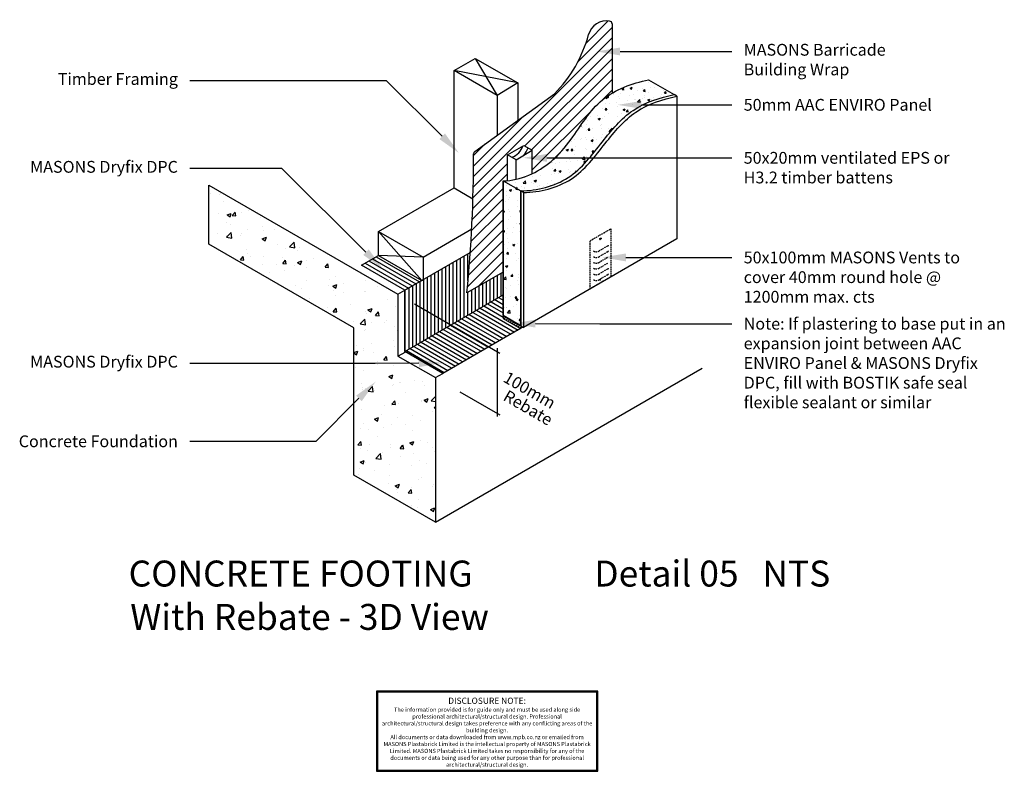
# Model space of a CAD drawing. Units: millimetres. Extents: x -705 to 965, y -422 to 852.
import ezdxf

# ---------------------------------------------------------------- set-up
doc = ezdxf.new("R2010")
doc.units = ezdxf.units.MM
doc.header["$MEASUREMENT"] = 0
doc.linetypes.add('HIDDEN', pattern=[0.375, 0.25, -0.125])
for name, color, linetype, true_color in [('MASONS Barricade Building Wrap Hatch (00134140)', 146, 'Continuous', 0x035572), ('MP Timber Inner (00134145)', 36, 'Continuous', 0x6d4e17), ('MP Timber Perimeter Isometric (00134200)', 33, 'Continuous', 0xb69254), ('mp000861$0$Detail Timber Inner (00134145)', 36, 'Continuous', 0x6d4e17), ('mp000861$0$Detail Timber Perimeter Isometric (00134200)', 33, 'Continuous', 0xb69254), ('mp001244$0$Detail Concrete Hatch (00134152)', 49, 'Continuous', 0x474747), ('mp001244$0$Detail Concrete Perimeter Isometric (00134230)', 253, 'Continuous', 0xa3a3a3), ('mp001244$0$Detail Flexible Sealant Hatch (00134154)', 14, 'Continuous', 0x990000), ('mp001244$0$Detail Flexible Sealant Perimeter (00134153)', 1, 'Continuous', 0xee1114), ('mp001244$0$MASONS Barricade Building Wrap Perimeter Isometric (00134183)', 142, 'Continuous', 0x06a2db), ('mp001244$0$MASONS Dryfix DPC Hatch (00134182)', 18, 'Continuous', 0x610000), ('mp001244$0$MASONS Dryfix DPC Perimeter Isometric (00134196)', 16, 'Continuous', 0x850000), ('mp001244$0$MASONS Hidden Lines (00134167)', 8, 'HIDDEN', 0x7d7d7d), ('mp001244$0$MASONS Panel Hatch (00134149)', 161, 'Continuous', 0x5f91fc), ('mp001244$0$MASONS Panel Perimeter Isometric(00134194)', 162, 'Continuous', 0x0442c8), ('mp001244$0$MASONS Render & Coating System Perimeter Isometric (00134192)', 8, 'Continuous', 0x7d7d7d)]:
    doc.layers.add(name, color=color, linetype=linetype, true_color=true_color)
for name, color, linetype in [('MP Annotation (00134142)', 7, 'Continuous'), ('mp001244$0$MASONS Annotation (00134142)', 7, 'Continuous'), ('mp001244$0$MASONS Annotation (00134142) @ 10', 7, 'Continuous')]:
    doc.layers.add(name, color=color, linetype=linetype)
doc.styles.add('2mm', font='ARIAL.TTF', dxfattribs={"height": 2})
doc.styles.add('mp000096$0$2mm', font='ARIAL.TTF', dxfattribs={"height": 2})
doc.styles.add('mp001244$0$2mm', font='ARIAL.TTF', dxfattribs={"height": 2})
doc.styles.get("Standard").update_dxf_attribs({"font": 'ARIAL.TTF'})

# ---------------------------------------------------------------- blocks, each defined once
blk = doc.blocks.new('mp000096')
at = {"layer": 'defpoints', "color": 253}
blk.add_lwpolyline([(536.1521450536488, -177.9993298591076), (536.1521450536488, 210.6618318460799), (-535.9433261265999, 210.6618318460798), (-535.9433261265999, -177.9993298591077)], close=True, dxfattribs=at)
blk.add_lwpolyline([(531.1521450536488, -172.9993298591076), (531.1521450536488, 205.6618318460798), (-530.9433261265999, 205.6618318460798), (-530.9433261265999, -172.9993298591076), (531.1521450536488, -172.9993298591076)], dxfattribs=at)
at = {"layer": 'defpoints', "color": 253, "lineweight": 0, "attachment_point": 5, "style": 'mp000096$0$2mm'}
for s, insert, char_height, width in [('DISCLOSURE NOTE:', (0, 159.8871316540671), 30, 1026.407338423251), ('The information provided is for guide only and must be used along side professional architectural/structural design. Professional architectural/structural design takes preference with any conflicting areas of the building design.\\PAll documents or data downloaded from www.mpb.co.nz or emailed from MASONS Plastabrick Limited is the intellectual property of MASONS Plastabrick Limited. MASONS Plastabrick Limited takes no responsibility for any of the documents or data being used for any other purpose than for professional architectural/structural design.', (0, -15.07001755932378), 20, 1024.436706887209)]:
    blk.add_mtext(s, dxfattribs=dict(at, insert=insert, char_height=char_height, width=width))
blk = doc.blocks.new('mp001244')
at = {"layer": 'mp001244$0$Detail Concrete Hatch (00134152)'}
h = blk.add_hatch(dxfattribs=at)
h.set_pattern_fill('AR-CONC', color=256, scale=10, style=0)
h.set_pattern_definition([(50, (-5744.656623113968, -43.63701733863353), (71.72601826007535, -6.27521349825951), [7.5, -82.5]), (355, (-5744.656623113968, -43.63701733863353), (-13.8751333613, 75.21921337000119), [6, -66]), (100.4514, (-5738.679455113967, -44.15995133863361), (57.85093817140215, 68.94395420609536), [6.374018999999987, -70.11421119999979]), (46.1842, (-5744.656623113968, -23.63701733863354), (106.7241048625644, -16.5519014329018), [11.25, -123.75]), (96.6356, (-5735.762948613968, -25.01634803863363), (93.46627055487033, 97.41178709004417), [9.561028799999997, -105.1713]), (351.1842000000001, (-5744.656623113968, -23.63701733863354), (93.46619451336271, 97.41186009253246), [9, -99]), (21, (-5734.656623113967, -28.63701733863354), (59.69070521184616, -40.26188906653388), [7.5, -82.5]), (326, (-5734.656623113967, -28.63701733863354), (24.33153319215817, 72.5150045046853), [6, -66]), (71.4514, (-5729.682399813968, -31.99217793863363), (84.02226285814899, 32.25304967099524), [6.374019, -70.1142112]), (37.5, (-5744.656623113968, -43.63701733863353), (1.215985531729066, 33.28938538313115), [0, -65.19999999999999, 0, -67, 0, -66.25]), (7.499999999999999, (-5744.656623113968, -43.63701733863353), (26.30695374421486, 39.44117118823603), [0, -38.2, 0, -63.7, 0, -25.25]), (327.5, (-5766.956623113968, -43.63701733863353), (53.3822436172409, -2.255487173437979), [0, -25, 0, -78, 0, -103.5]), (317.5, (-5776.956623113967, -43.63701733863353), (58.31861693423862, 10.01049823323176), [0, -32.5, 0, -51.79999999999999, 0, -73.5])])
h.paths.add_polyline_path([(-383.7032247793504, 571.5311601152866), (-383.7032247793504, 471.5311601152866), (-137.9662156706654, 329.6548317565325), (-137.9662156706654, 79.65483175653253), (0, -5.68e-14), (0, 245.2415119607354), (-63.37326613293862, 281.8300842220128), (-63.37326613293864, 282.7241773435385), (-63.37328121381233, 282.7241773435385), (-63.37328121381233, 283.2296343525045), (-63.37326613293862, 283.2296343525045), (-63.37326613293862, 286.5885722612788), (-63.37326613293862, 386.5885722612788)])
at = {"layer": 'mp001244$0$Detail Flexible Sealant Hatch (00134154)'}
h = blk.add_hatch(dxfattribs=at)
h.set_pattern_fill('ANSI31', color=256, scale=30, style=0)
h.set_pattern_definition([(45, (-5744.656623113968, -43.63701733863353), (-2.651650429449552, 2.651650429449553), [])])
h.paths.add_polyline_path([(115.114018121415, 350.2851574029751), (115.1140181214159, 345.2851574029751), (144.3866254410805, 328.3846096870843, -0.2000819088334712), (149.4279870028376, 330.4739782323245), (144.7085646023006, 333.198738025691)])
at = {"layer": 'mp001244$0$MASONS Dryfix DPC Hatch (00134182)'}
h = blk.add_hatch(dxfattribs=at)
h.set_pattern_fill('ANSI31', color=256, scale=50, angle=105, style=0)
h.set_pattern_definition([(150, (-5744.656623113968, -43.63701733863353), (-3.125, -5.412658773652741), [])])
h.paths.add_polyline_path([(-51.49035666687632, 289.5847870294715), (-51.49035666687632, 289.492066505401), (-41.71199019007963, 283.8703121626581), (12.73365609168013, 252.3747323935945), (144.3866254410805, 328.3846096870843), (115.1140181214141, 345.2851574029751), (115.114018121415, 385.7738676616605)])
h.paths.add_polyline_path([(-96.09973701963554, 452.5160626941358), (-124.948473632835, 435.8602368447249), (-51.49035666687632, 393.4491732402662), (-22.64162005367871, 410.1049990896767)])
h = blk.add_hatch(dxfattribs=at)
h.set_pattern_fill('ANSI31', color=256, scale=50, angle=45, style=0)
h.set_pattern_definition([(90, (-5744.656623113968, -43.63701733863353), (-6.25, 1.3e-15), [])])
h.paths.add_polyline_path([(115.114018121415, 385.7738676616605), (115.114018121415, 423.9353646996137), (53.66201426803036, 388.7540185544653), (59.12909823792052, 457.3153453071595), (-51.49035666687632, 393.4491732402662), (-51.49035666687632, 289.5847870294715)])
at = {"layer": 'mp001244$0$MASONS Panel Hatch (00134149)'}
h = blk.add_hatch(dxfattribs=at)
h.set_pattern_fill('AR-CONC', color=256, scale=5, style=0)
h.set_pattern_definition([(50, (-137.9662156706654, 329.6548317565325), (35.86300913003768, -3.137606749129755), [3.75, -41.25]), (355, (-137.9662156706654, 329.6548317565325), (-6.93756668065, 37.6096066850006), [3, -33]), (100.4514, (-134.9776316706657, 329.3933647565325), (28.92546908570108, 34.47197710304768), [3.187009499999996, -35.05710559999994]), (46.1842, (-137.9662156706654, 339.6548317565325), (53.36205243128222, -8.275950716450904), [5.625, -61.875]), (96.6356, (-133.5193784206658, 338.9651664065326), (46.73313527743516, 48.70589354502208), [4.780514399999999, -52.58565]), (351.1842000000001, (-137.9662156706654, 339.6548317565325), (46.73309725668135, 48.70593004626623), [4.5, -49.5]), (21, (-132.9662156706654, 337.1548317565325), (29.84535260592308, -20.13094453326694), [3.75, -41.25]), (326, (-132.9662156706654, 337.1548317565325), (12.16576659607908, 36.25750225234265), [3, -33]), (71.4514, (-130.4791040206655, 335.4772514565325), (42.01113142907449, 16.12652483549762), [3.1870095, -35.0571056]), (37.5, (-137.9662156706654, 329.6548317565325), (0.6079927658645335, 16.64469269156557), [0, -32.6, 0, -33.5, 0, -33.125]), (7.499999999999999, (-137.9662156706654, 329.6548317565325), (13.15347687210743, 19.72058559411801), [0, -19.1, 0, -31.85, 0, -12.625]), (327.5, (-149.116215670665, 329.6548317565325), (26.69112180862045, -1.127743586718989), [0, -12.5, 0, -39, 0, -51.75]), (317.5, (-154.116215670665, 329.6548317565325), (29.15930846711931, 5.005249116615882), [0, -16.25, 0, -25.9, 0, -36.75])])
edge = h.paths.add_edge_path()
edge.add_spline(control_points=[(144.7085646022988, 561.7421345175716), (172.6218935087909, 562.2076147211304), (231.440326197142, 576.7312543097073), (280.8715560686906, 642.991041999444), (330.9680229888491, 704.0310219484102), (380.5208151270372, 719.9990325583911), (404.824088839915, 725.0664016022665)], knot_values=[0, 0, 0, 0, 83.75162937016253, 167.5032587403251, 241.9810814777605, 316.458904215196, 316.458904215196, 316.458904215196, 316.458904215196], degree=3, periodic=0)
edge.add_line((404.8240888399168, 725.0664016022668), (361.5228186506964, 750.0664016022642))
edge.add_spline(control_points=[(361.5228186506965, 750.0664016022642), (333.6619163698424, 744.2572470241454), (276.0082745845175, 723.9477501203439), (238.4519454909023, 657.2231284629497), (190.5967440628464, 600.5482214975018), (144.3500707529692, 579.3160917222368), (115.1140181214159, 578.8285538948504)], knot_values=[0, 0, 0, 0, 85.38023995833117, 170.7604799166623, 221.122666612029, 308.8430188654973, 308.8430188654973, 308.8430188654973, 308.8430188654973], degree=3, periodic=0)
edge.add_line((115.1140181214205, 578.8285538948506), (144.7085646022967, 561.7421345175715))
h.paths.add_polyline_path([(144.7085646023024, 561.7421345175684), (115.1140181214159, 578.8285538948534), (115.114018121415, 350.2851574029751), (144.7085646023015, 333.1987380256901)])
at = {"layer": 'mp001244$0$Detail Concrete Perimeter Isometric (00134230)'}
for p, q in [((-63.37326613293953, 386.5885722612788), (-51.49035666687632, 393.4491732402662)), ((-63.37326613293862, 281.8300842220128), (-50.19285926095645, 288.7763038548414)), ((0, 0), (452.4850187803813, 261.2423473971271)), ((0.4485797085744708, 245.2819402367927), (12.73365609168013, 252.3747323935945))]:
    blk.add_line(p, q, dxfattribs=at)
blk.add_lwpolyline([(-137.9662156706654, 329.6548317565325), (-383.7032247793504, 471.5311601152866), (-383.7032247793504, 571.5311601152866), (-63.37326613293862, 386.5885722612788), (-63.37326613293862, 286.5885722612788), (-63.37326613293862, 281.8300842220128), (0, 245.2415119607354), (0, 0), (-137.9662156706654, 79.65483175653253)], close=True, dxfattribs=at)
at = {"layer": 'mp001244$0$Detail Flexible Sealant Perimeter (00134153)'}
for p, q in [((115.114018121415, 350.2851574029751), (115.1140181214159, 345.2851574029751)), ((115.114018121415, 345.2851574029751), (144.3866254410805, 328.3846096870843)), ((144.7085646023006, 333.198738025691), (149.4279870028376, 330.4739782323245))]:
    blk.add_line(p, q, dxfattribs=at)
blk.add_arc((149.4134365188092, 323.3823430873558), 7.091650072157672, 89.88244175882899, 135.1402214876632, dxfattribs=at)
at = {"layer": 'mp001244$0$MASONS Annotation (00134142)'}
for p, q in [((-35.20731673983755, 370.3269537971905), (109.6058301772682, 286.7190444424027)), ((104.6628266608631, 295.2805776748069), (104.6628266608631, 179.3073294142164)), ((41.43110031360174, 221.3212550418552), (109.6058301772673, 181.9605564031385))]:
    blk.add_line(p, q, dxfattribs=at)
at = {"layer": 'mp001244$0$MASONS Barricade Building Wrap Perimeter Isometric (00134183)'}
for p, q in [((299.7648459051898, 844.8823222491268), (299.7648459051898, 727.6971378327092)), ((66.86670805665926, 628.5200067461151), (201.8239252811236, 726.603890997771)), ((115.1140181213613, 423.9353646990394), (53.66201426797579, 388.754018553892))]:
    blk.add_line(p, q, dxfattribs=at)
for centre, radius, start, end in [((290.9327255854978, 817.5519593671529), 32.59771514827711, 82.0183215612521, 163.5044197291825), ((294.7648459051888, 844.8823222491268), 5, 0, 82.01832156119958), ((43.76726298201629, 884.6605532877497), 223.5258754403669, 315.0000000016305, 344.9999999983872), ((-2392.270446965169, 622.514917623344), 2457.077484095238, 354.5407500115478, 0.0456224010624377), ((69.80625661245358, 624.4753739706798), 5, 126.0088148536137, 180.0456224010624)]:
    blk.add_arc(centre, radius, start, end, dxfattribs=at)
at = {"layer": 'mp001244$0$MASONS Dryfix DPC Perimeter Isometric (00134196)'}
for p, q in [((-124.9484736328358, 435.860236844725), (-96.09973701963737, 452.5160626941347)), ((-51.49035666687632, 393.4491732402662), (59.12909823792052, 457.3153453071595)), ((-51.49035666687632, 393.4491732402662), (-124.9484736328358, 435.860236844725)), ((-22.64162005367871, 410.1049990896759), (-51.49035666687632, 393.4491732402662)), ((-51.49035666687632, 289.4920665054001), (-51.49035666687632, 393.4491732402662)), ((-51.49035666687632, 289.4920665054001), (115.1140181214151, 385.7835020886879)), ((144.3866254410805, 328.3846096870843), (12.73365609168013, 252.3747323935945)), ((12.73365609168013, 252.3747323935945), (-51.49035666687632, 289.5268768728719))]:
    blk.add_line(p, q, dxfattribs=at)
at = {"layer": 'mp001244$0$MASONS Hidden Lines (00134167)', "ltscale": 10, "extrusion": (-1e-16, 0.816496580927726, 0.577350269189626)}
for p, q in [((262.2247078004993, 477.2468534413337), (297.5800468598267, 497.6592679645263)), ((297.5800468598267, 497.6592679645263), (297.5800468598268, 416.009609871754)), ((262.2247078004993, 395.5971953485614), (262.2247078004993, 477.2468534413337)), ((291.8407039403315, 468.1337741563229), (277.6031101831025, 459.9136955679742)), ((291.8407039403315, 458.3843524906387), (277.6031101831025, 450.16427390229)), ((291.8407039403315, 448.6349308249546), (277.6031101831025, 440.4148522366058)), ((291.8407039403316, 438.8855091592704), (277.6031101831025, 430.6654305709217)), ((291.8407039403316, 429.1360874935862), (277.6031101831025, 420.9160089052375)), ((291.8407039403316, 419.3866658279021), (277.6031101831025, 411.1665872395533)), ((297.5800468598268, 416.009609871754), (262.2247078004993, 395.5971953485614))]:
    blk.add_line(p, q, dxfattribs=at)
at = {"layer": 'mp001244$0$MASONS Hidden Lines (00134167)', "ltscale": 10}
blk.add_ellipse((279.9023773301631, 480.7142890394643), major_axis=(0.7487349454540885, 1.296846966928794), ratio=0.5773502691896261, dxfattribs=at)
for centre, major_axis, start_param, end_param in [((279.5488239395698, 480.918413184696), (0.7487349454540885, 1.296846966928794), 3.379943584392136, 5.497787143782135), ((279.5488239395698, 480.918413184696), (0.7487349454540885, 1.296846966928794), 5.497787143782135, 6.044834376377236), ((287.0211742087775, 470.9163309442028), (6.815844310624013, 0), 5.497787143782137, 6.283185307179587), ((272.7835804515486, 462.6962523558541), (-6.815844310624013, 0), 0.7853981633974475, 2.356194490192345), ((287.0211742087775, 461.1669092785186), (6.815844310624013, 0), 5.497787143782138, 6.283185307179586), ((272.7835804515486, 452.9468306901699), (-6.815844310624013, 0), 0.7853981633974475, 2.356194490192345), ((272.7835804515486, 443.1974090244866), (-6.815844310624013, 0), 0.7853981633974474, 2.356194490192345), ((272.7835804515486, 433.4479873588016), (-6.815844310624013, 0), 0.7853981633974481, 2.356194490192345), ((272.7835804515486, 423.6985656931174), (-6.815844310624013, 0), 0.7853981633974478, 2.356194490192345), ((287.0211742087775, 431.9186442814661), (6.815844310624013, 0), 5.497787143782137, 6.283185307179586), ((287.0211742087775, 422.169222615782), (6.815844310624013, 0), 5.497787143782137, 6.283185307179586), ((272.7835804515486, 413.9491440274332), (-6.815844310624013, 0), 0.785398163397448, 2.356194490192345), ((279.9023773301631, 412.3782664888404), (0.7487349454540885, 1.296846966928794), 2.261339593032247, 5.497787143782137), ((279.5488239395698, 412.5823906340729), (0.7487349454540885, 1.296846966928794), 3.379943584392137, 5.256261967853836), ((279.9023773301631, 412.3782664888404), (0.7487349454540885, 1.296846966928794), 5.497787143782137, 5.592642040942235)]:
    blk.add_ellipse(centre, major_axis=major_axis, ratio=0.5773502691896261, start_param=start_param, end_param=end_param, dxfattribs=at)
at = {"layer": 'mp001244$0$MASONS Panel Perimeter Isometric(00134194)'}
blk.add_line((361.5228186506965, 750.0664016022642), (404.8240888399171, 725.0664016022669), dxfattribs=at)
blk.add_lwpolyline([(115.1140181214159, 578.8285538948534), (144.7085646023024, 561.7421345175684), (144.7085646023024, 333.1987380256901), (115.114018121415, 350.2851574029751), (115.1140181214159, 556.0800159275364)], close=True, dxfattribs=at)
blk.add_lwpolyline([(115.1140181214159, 578.8285538948534), (115.114018121415, 350.2851574029751), (144.7085646023015, 333.1987380256901), (144.7085646023024, 561.7421345175684)], dxfattribs=at)
for points, knots in [([(115.1140181214159, 578.8285538948504), (144.3500707529687, 579.3160917222366), (190.5967440628467, 600.5482214975023), (238.4519454909023, 657.2231284629493), (276.0082745845179, 723.947750120344), (333.6619163698421, 744.2572470241456), (361.5228186506965, 750.0664016022642)], [0, 0, 0, 0, 87.7203522534681, 138.0825389488349, 223.4627789071663, 308.8430188654971, 308.8430188654971, 308.8430188654971, 308.8430188654971]), ([(144.7085646022988, 561.7421345175716), (172.6218935087905, 562.2076147211305), (231.4403261971419, 576.7312543097074), (280.8715560686907, 642.991041999444), (330.9680229888496, 704.0310219484101), (380.5208151270375, 719.9990325583914), (404.824088839915, 725.0664016022665)], [0, 0, 0, 0, 83.75162937016222, 167.503258740325, 241.9810814777606, 316.4589042151957, 316.4589042151957, 316.4589042151957, 316.4589042151957])]:
    blk.add_open_spline(points, degree=3, knots=knots, dxfattribs=at)
at = {"layer": 'mp001244$0$MASONS Render & Coating System Perimeter Isometric (00134192)'}
for p, q in [((409.5435112404537, 722.3416418088977), (404.8240888399148, 725.0664016022665)), ((149.4279870028376, 559.0173747242029), (144.7085646022988, 561.7421345175716)), ((149.4279870028376, 559.0173747242029), (149.4279870028376, 330.4739782323245))]:
    blk.add_line(p, q, dxfattribs=at)
for points in [[(409.5435112404539, 722.3416418088977), (409.5435112404539, 480.6517461713124), (409.5435112404539, 480.6517461713124)], [(409.5435112404539, 480.6517461713124), (149.4279870028367, 330.4739782323236)]]:
    blk.add_lwpolyline(points, dxfattribs=at)
blk.add_open_spline([(149.4279870028376, 559.0173747242029), (177.3413159093293, 559.4828549277617), (236.1597485976807, 574.0064945163385), (285.5909784692297, 640.2662822060754), (335.6874453893885, 701.3062621550412), (385.2402375275764, 717.2742727650225), (409.5435112404539, 722.3416418088977)], degree=3, knots=[0, 0, 0, 0, 83.75162937016222, 167.503258740325, 241.9810814777606, 316.4589042151957, 316.4589042151957, 316.4589042151957, 316.4589042151957], dxfattribs=at)
at = {"layer": 'mp001244$0$MASONS Annotation (00134142) @ 10', "style": 'mp001244$0$2mm', "oblique": 330}
for s, p in [('100mm', (113.2865218617535, 239.3147279094915)), ('Rebate', (113.2865218617535, 208.0471863557864))]:
    blk.add_text(s, height=20, rotation=330.0000000000001, dxfattribs=at).set_placement(p)
blk = doc.blocks.new('mp000861')
at = {"layer": 'mp000861$0$Detail Timber Inner (00134145)'}
for p, q in [((205.5000690330244, 456.9012820856569), (242.91927120534, 394.027547997619)), ((277.9361260982341, 415.1456790519823), (169.8474581230102, 436.3172375794475)), ((41.86647865102531, 163.3796353250318), (115.3245956169867, 80.45016733314333)), ((117.2196537046065, 119.8744594235541), (41.86647865102713, 122.8612309376031))]:
    blk.add_line(p, q, dxfattribs=at)
at = {"layer": 'mp000861$0$Detail Timber Perimeter Isometric (00134200)'}
for p, q in [((169.8474581230102, 436.3172375794475), (205.5000690330244, 456.9012820856569)), ((205.5000690330244, 456.9012820856569), (277.9361260982341, 415.1456790519823)), ((242.91927120534, 394.027547997619), (169.8474581230102, 436.3172375794475)), ((169.8474581230102, 237.2694882743335), (169.8474581230102, 436.3172375794475)), ((277.9361260982341, 415.1456790519823), (242.9206211949959, 394.0267685807275)), ((277.9361260982341, 415.1456790519823), (277.9361260982341, 351.994945943944)), ((242.9206211949959, 394.0267685807275), (242.9206211949959, 326.5464608567751)), ((41.86647865102531, 163.3796353250318), (169.8474581230102, 237.2694882743335)), ((169.8474581230102, 237.2694882743335), (201.6620628347973, 218.9728410367534)), ((199.5478298721846, 167.0037202916674), (117.2203253080815, 119.4719133698727)), ((41.86647865102713, 122.8612309376037), (41.86647865102531, 163.3796353250318)), ((41.86647865102531, 163.3796353250318), (117.2196537046065, 119.8744594235541)), ((41.86647865102713, 122.8612309376037), (115.3245956169821, 80.4501673331442)), ((117.2203253080815, 119.4719133698727), (117.282162782617, 82.40773449877543))]:
    blk.add_line(p, q, dxfattribs=at)
blk.add_arc((115.3245956169821, 82.40773449877906), 1.95756716563487, 270.0000000001042, 359.9999999998958, dxfattribs=at)
blk.add_blockref('mp001244', (137.9662156706654, -329.6548317565325))

msp = doc.modelspace()

# ---------------------------------------------------------------- hatches: boundary and pattern name
at = {"layer": 'MASONS Barricade Building Wrap Hatch (00134140)'}
h = msp.add_hatch(dxfattribs=at)
h.set_pattern_fill('ANSI31', color=256, scale=100, style=0)
h.set_pattern_definition([(45, (-5744.656623113968, -43.63701733863353), (-8.838834764831843, 8.838834764831844), [])])
edge = h.paths.add_edge_path()
edge.add_spline(control_points=[(164.2170894697046, 591.0723560561544), (175.8080543888993, 596.5999394400916), (201.3604678526633, 613.2956977631018), (238.4519454909023, 657.2231284629493), (264.9618260833177, 704.3220275140905), (293.9002939692757, 724.2576369379939), (299.7648459051898, 727.6971378327089)], knot_values=[50.26186407506081, 50.26186407506081, 50.26186407506081, 50.26186407506081, 87.7203522534681, 138.0825389488349, 223.4627789071663, 243.8041769944194, 243.8041769944194, 243.8041769944194, 243.8041769944194], degree=3, periodic=0)
edge.add_line((299.7648459051898, 727.6971378327089), (299.7648459051898, 844.8823222491268))
edge.add_arc((294.7648459051897, 844.8823222491267), 4.999999999999991, 1.3028e-12, 82.01832156121)
edge.add_arc((290.9327255854954, 817.5519593671445), 32.59771514827713, 82.01832156122057, 163.5044197291814)
edge.add_arc((43.76726298201629, 884.6605532877497), 223.5258754403669, 315.00000000165454, 344.99999999834415, ccw=False)
edge.add_line((201.8239252811236, 726.603890997771), (66.86670805665926, 628.5200067461151))
edge.add_arc((69.80625661245261, 624.4753739706787), 5.000000000000002, 126.0088148535765, 180.0456224010807)
edge.add_arc((-2392.270446965176, 622.5149176233384), 2457.077484095246, -5.4592499884519725, 0.04562240108907645, ccw=False)
edge.add_line((53.66201426797579, 388.754018553892), (115.1140181214153, 423.9353646990704))
edge.add_line((115.1140181214153, 423.9353646990704), (115.1140181214159, 556.0800159275364))
edge.add_line((115.1140181214159, 556.0800159275364), (115.1140181214159, 578.8285538948502))
edge.add_spline(control_points=[(115.1140181214159, 578.8285538948504), (117.5136396852731, 578.8685697717725), (119.9142265649283, 578.996167621781), (122.3119783170423, 579.207235837187)], knot_values=[0, 0, 0, 0, 7.199865573828939, 7.199865573828939, 7.199865573828939, 7.199865573828939], degree=3, periodic=0)
edge.add_line((122.3119783170423, 579.207235837187), (122.3119783170423, 623.056437740994))
edge.add_line((122.3119783170423, 623.056437740994), (150.0060921632184, 639.0456418250521))
edge.add_line((150.0060921632184, 639.0456418250521), (164.2170894697055, 630.5856576699019))
edge.add_line((164.2170894697055, 630.5856576699019), (164.2170894697046, 591.0723560561544))

# ---------------------------------------------------------------- linework, layer by layer
at = {"layer": 'MP Annotation (00134142)'}
for p, q in [((428.1065753644334, 798.1266422043232), (502.7495487330098, 798.1266422043232)), ((-82.68051237700001, 748.6433742356023), (-416.4362959714044, 748.6433742356023)), ((428.1065753644334, 707.5966649100093), (502.7495487330098, 707.5966649100093)), ((238.7701109246127, 617.6965222716651), (502.7495487330098, 617.6965222716651)), ((-260.2215058545598, 599.6565453173137), (-416.4362959714044, 599.6565453173137)), ((428.1065753644334, 448.7667653375241), (502.7495487330098, 448.7667653375241)), ((278.9765083583634, 336.4888815104927), (502.7495487330098, 336.4888815104927)), ((-102.2184596380857, 269.3125825854986), (-416.4362959714044, 269.3125825854986)), ((-202.7354946023561, 137.13006104873), (-416.4362959714044, 137.13006104873))]:
    msp.add_line(p, q, dxfattribs=at)
for points in [[(313.2963371365818, 798.191448367039), (428.1065753644334, 798.1266422043232)], [(11.689915803839, 654.3279525638726), (-82.68051237700001, 748.6433742356023)], [(349.2858951221915, 707.6546322715925), (428.1065753644334, 707.5966649100093)], [(189.0258020960887, 617.8271878027908), (238.7701109246127, 617.6965222716651)], [(-117.5955739533342, 457.9907459983512), (-260.2215058545598, 599.6565453173137)], [(322.994501113442, 449.0130645631532), (428.1065753644334, 448.7667653375241)], [(169.7502142597102, 336.7421381328715), (278.9765083583634, 336.4888815104927)], [(-27.99204433344855, 269.7295001927019), (-102.2184596380857, 269.3125825854986)], [(-129.4977961514518, 210.1279495444774), (-202.7354946023561, 137.13006104873)]]:
    msp.add_lwpolyline(points, dxfattribs=at)
for points in [[(313.292574048702, 791.5247827624347), (273.2963435089559, 798.2140268943173), (313.3001002244615, 804.8581139716432)], [(349.2809922341231, 700.9879674077994), (309.2859059394332, 707.6840496000036), (349.2907980102601, 714.3212971353855)], [(16.40258655279312, 659.0433718301093), (39.98243140125942, 626.0519280701478), (6.977245054884875, 649.6125332976358)], [(189.0082905343412, 611.1605441352734), (149.0259400909845, 617.9322571732764), (189.0433136578364, 624.4938314703082)], [(-112.8974761859894, 462.7206848788141), (-89.21594067055683, 429.8021593942826), (-122.2936717206789, 453.2608071178882)], [(322.9788797840993, 442.3464161984565), (282.9946109252615, 449.1067925392093), (323.0101224427847, 455.67971292785)], [(169.7347566910173, 330.0754893864611), (129.7503217812482, 336.8348835450289), (169.7656718284031, 343.4087868792818)], [(-28.02948931661371, 276.3960616990319), (12.00732470453113, 269.954170091693), (-27.95459935028338, 263.062938686372)], [(-134.2041045259574, 214.8497189086568), (-101.1671799663754, 238.3657997915109), (-124.7914877769463, 205.406180180298)]]:
    msp.add_solid(points, dxfattribs=at)
at = {"layer": 'MP Timber Inner (00134145)'}
for centre, radius, start, end in [((118.7979611097935, 648.6943326662608), 31.74995197248394, 289.9202053099909, 341.0052700286617), ((126.973285177306, 644.7033934938984), 31.74995197248391, 316.1156368426527, 341.5650511770579)]:
    msp.add_arc(centre, radius, start, end, dxfattribs=at)
at = {"layer": 'MP Timber Perimeter Isometric (00134200)'}
for p, q in [((122.3119783170423, 579.207235837187), (122.3119783170423, 623.056437740994)), ((136.8390756848566, 614.6777837649381), (164.2170894697055, 630.5856576699)), ((164.2170894697046, 591.0723560561547), (164.2170894697055, 630.5856576699002))]:
    msp.add_line(p, q, dxfattribs=at)
for points in [[(122.3119783170423, 623.056437740994), (150.0060921632184, 639.0456418250521), (164.2170894698101, 630.5856576698397)], [(136.8390756848566, 581.4882836716796), (136.8390756848566, 614.6777837649381), (122.3119783170423, 623.0564377409953)]]:
    msp.add_lwpolyline(points, dxfattribs=at)

# ---------------------------------------------------------------- block references
msp.add_blockref('mp000861', (-137.9662156706654, 329.6548317565325))
at = {"xscale": 0.3500000000003638, "yscale": 0.3499999999999943, "zscale": 0.35}
msp.add_blockref('mp000096', (87.73647749926022, -359.9230719656748), dxfattribs=at)

# ---------------------------------------------------------------- texts
at = {"layer": 'MP Annotation (00134142)'}
for s, p in [('CONCRETE FOOTING', (-519.9742882484755, -108.9498952280847)), ('Detail 05   NTS', (269.451934733056, -108.9498952280849)), ('With Rebate - 3D View', (-517.2730604176434, -182.4633104168069))]:
    msp.add_text(s, height=44, dxfattribs=at).set_placement(p)
at = {"layer": 'MP Annotation (00134142)', "char_height": 20, "style": '2mm'}
for s, insert, width, attachment_point in [('MASONS Barricade Building Wrap', (522.7495487330096, 811.0666149191935), 332.989133277757, 1), ('Timber Framing', (-436.4362959714044, 761.5833469504726), 434.5674612126731, 3), ('50mm AAC ENVIRO Panel', (522.7495487330096, 717.7671969700367), 434.5674612126731, 1), ('50x20mm ventilated EPS or H3.2 timber battens', (522.7495487330096, 627.8738756140935), 387.8492226136787, 1), ('50x100mm MASONS Vents to cover 40mm round hole @ 1200mm max. cts', (522.7495487330096, 458.9372973975514), 434.5674612126731, 1), ('Note: If plastering to base put in an expansion joint between AAC ENVIRO Panel & MASONS Dryfix DPC, fill with BOSTIK safe seal flexible sealant or similar', (522.7495487330096, 346.6525922881189), 445.5509900788692, 1)]:
    msp.add_mtext(s, dxfattribs=dict(at, insert=insert, width=width, attachment_point=attachment_point))
at = {"layer": 'MP Annotation (00134142)', "char_height": 20, "attachment_point": 3, "style": '2mm'}
for s, insert in [('MASONS Dryfix DPC', (-436.4362959714044, 612.5965180321841)), ('MASONS Dryfix DPC', (-436.4362959714044, 282.252555300369)), ('Concrete Foundation', (-436.4362959714044, 147.3005931087573))]:
    msp.add_mtext(s, dxfattribs=dict(at, insert=insert))

doc.saveas('drawing.dxf')
